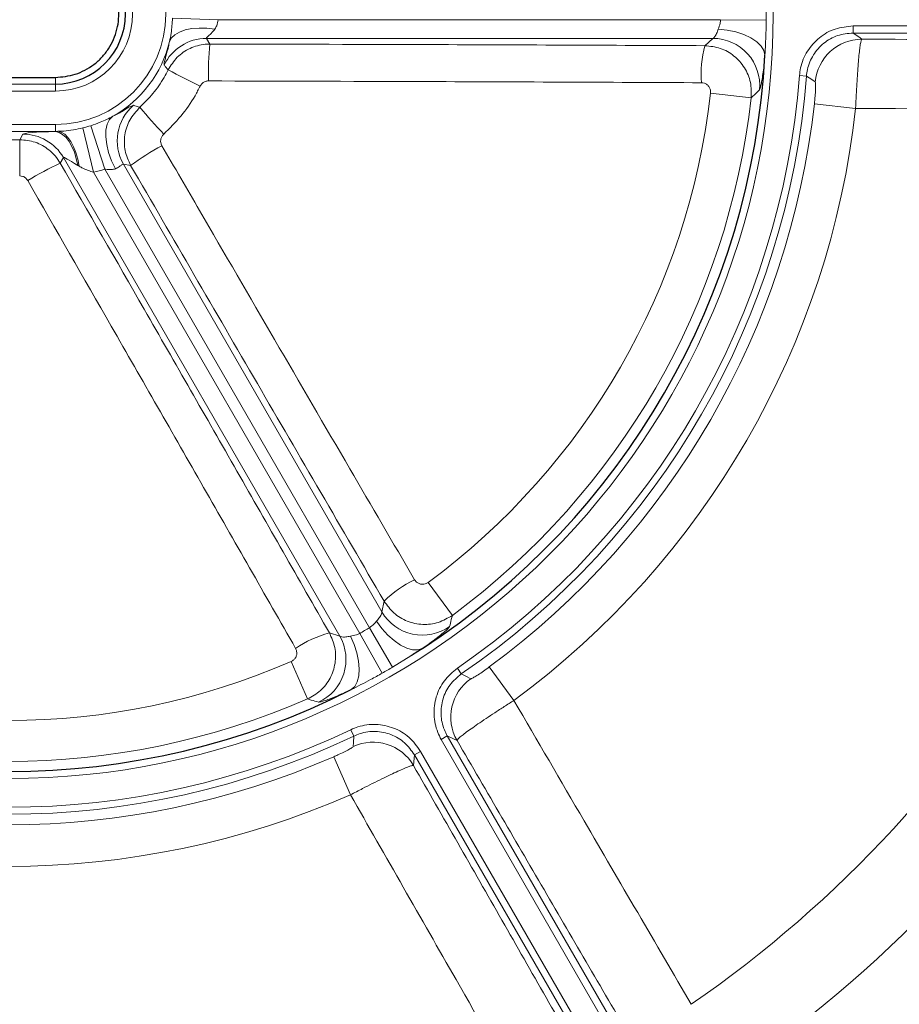
# Model space of a CAD drawing. Units: millimetres. Extents: x 0 to 420, y 0 to 297.
# Drawn here: x 124 to 151, y 161 to 191 of the extents above; entities that cross this region are included whole.
import ezdxf

# ---------------------------------------------------------------- set-up
doc = ezdxf.new("R2010")
doc.units = ezdxf.units.MM

msp = doc.modelspace()

# ---------------------------------------------------------------- linework, layer by layer
at = {"color": 8, "linetype": 'Continuous', "lineweight": 18}
for p, q in [((128.4642, 191.4733), (129.8578, 191.4251)), ((129.8578, 191.4251), (145.2025, 191.4251)), ((145.2025, 191.4251), (146.5969, 191.414)), ((149.25, 191.0184), (149.25, 191.2326)), ((149.25, 191.2326), (165.6192, 191.2326)), ((165.6192, 191.0184), (149.25, 191.0184)), ((144.972, 190.8544), (129.4979, 190.8544)), ((129.4979, 190.8544), (129.6061, 190.6819)), ((144.7232, 190.6308), (144.972, 190.8544)), ((122.032, 189.4597), (124.8891, 189.4597)), ((124.8891, 189.662), (124.8891, 189.4597)), ((124.8891, 189.4597), (124.8891, 189.2455)), ((147.8262, 189.7023), (147.6129, 189.7189)), ((124.8891, 189.2455), (122.032, 189.2455)), ((146.1391, 189.043), (144.8986, 189.1827)), ((149.3294, 188.7145), (148.0677, 188.8551)), ((122.032, 188.229), (124.8891, 188.229)), ((124.8891, 188.015), (122.032, 188.015)), ((124.8891, 188.229), (124.8891, 188.015)), ((124.8891, 188.0121), (124.9627, 188.0158)), ((124.8891, 188.0121), (124.8891, 188.015)), ((125.7263, 188.1192), (126.0526, 186.7635)), ((125.9725, 188.1878), (126.3948, 186.8589)), ((123.1225, 187.7602), (123.7986, 187.7602)), ((123.7986, 187.7602), (123.8966, 187.9299)), ((125.1321, 187.2166), (125.034, 187.0466)), ((133.5731, 172.5963), (125.1321, 187.2166)), ((125.614, 186.9486), (125.5675, 186.9771)), ((126.0526, 186.7635), (134.1826, 172.682)), ((134.4805, 172.854), (126.3948, 186.8589)), ((126.9648, 187.0129), (134.8594, 173.339)), ((127.1841, 186.9769), (126.9648, 187.0129)), ((137.0118, 173.2339), (136.2705, 174.2384)), ((134.8594, 173.339), (134.9287, 173.6662)), ((133.2551, 172.6999), (133.5731, 172.5963)), ((134.1826, 172.682), (134.8702, 171.4689)), ((134.4805, 172.854), (135.1873, 171.652)), ((132.0887, 171.824), (132.5879, 170.6798)), ((135.7436, 171.9933), (135.1873, 171.652)), ((137.2843, 171.4432), (137.1633, 171.6196)), ((138.1387, 171.6577), (138.8913, 170.6353)), ((134.0025, 169.5484), (133.9102, 169.7415)), ((136.6709, 169.445), (136.8564, 169.5521)), ((144.5045, 155.8769), (136.6709, 169.445)), ((136.8564, 169.5521), (144.69, 155.9839)), ((135.8541, 168.9735), (136.0396, 169.0805)), ((136.0396, 169.0805), (143.8732, 155.5124)), ((133.8986, 167.7528), (133.3895, 168.9157)), ((143.6877, 155.4053), (135.8541, 168.9735))]:
    msp.add_line(p, q, dxfattribs=at)
at = {"color": 8, "linetype": 'Continuous', "lineweight": 18, "flags": 128}
for points in [[(128.3708, 190.7549), (128.4323, 190.8674), (128.5347, 190.9661), (128.6749, 191.0479), (128.8484, 191.1103), (129.0499, 191.1514), (129.2733, 191.17), (129.5116, 191.1654), (129.7574, 191.1378)], [(145.1342, 191.1378), (145.409, 191.1068), (145.6735, 191.0501), (145.9177, 190.9697), (146.1325, 190.8686), (146.3099, 190.7507), (146.443, 190.6203), (146.527, 190.4824), (146.5587, 190.3421)], [(149.25, 191.0184), (149.4236, 190.8966), (149.5182, 190.8302)], [(148.0966, 189.5222), (147.9888, 189.5941), (147.8262, 189.7023)], [(126.6431, 188.4738), (126.5427, 188.3734), (126.4714, 188.2312), (126.4319, 188.0524), (126.4257, 187.8436), (126.4529, 187.6124), (126.5127, 187.3671), (126.6027, 187.1169), (126.7197, 186.8708)], [(124.8891, 188.0121), (125.0003, 187.9847), (125.1087, 187.9234), (125.2118, 187.8295), (125.307, 187.7055), (125.3921, 187.5544), (125.4651, 187.3796), (125.524, 187.1856), (125.5675, 186.9771)], [(124.9627, 188.0158), (125.0679, 187.9891), (125.1711, 187.9268), (125.2698, 187.8303), (125.3614, 187.7022), (125.4436, 187.5456), (125.5142, 187.3647), (125.5715, 187.164), (125.614, 186.9486)], [(134.6952, 173.0568), (134.8593, 172.8343), (135.0407, 172.6336), (135.2325, 172.4623), (135.4274, 172.3268), (135.6182, 172.2322), (135.7977, 172.1821), (135.9591, 172.1783), (136.0965, 172.221)], [(133.8996, 172.5975), (134.0102, 172.344), (134.0934, 172.0866), (134.1458, 171.8349), (134.1657, 171.5984), (134.1522, 171.3858), (134.1059, 171.2053), (134.0285, 171.0636), (133.9228, 170.966)], [(137.2843, 171.4432), (137.4267, 171.3726), (137.5755, 171.2991)], [(133.9817, 169.2242), (133.9901, 169.3535), (134.0025, 169.5484)], [(137.1535, 169.414), (137.0487, 169.4626), (136.8564, 169.5521)], [(135.8541, 168.9735), (135.8355, 168.7622), (135.8252, 168.6471)]]:
    msp.add_lwpolyline(points, dxfattribs=at)
at = {"color": 8, "linetype": 'Continuous', "lineweight": 18}
msp.add_circle((123.4606, 191.5971), 23.3462, dxfattribs=at)
at = {"color": 7, "linetype": 'Continuous', "lineweight": 25}
for centre, radius, start, end in [((123.4606, 191.5971), 75, 274.920991, 25.079009), ((124.8891, 191.5971), 2.1374, 270, 90), ((123.4606, 191.5971), 23.1322, 303.10992, 356.89008), ((123.4606, 191.5971), 47.1336, 187.56962, 292.43038), ((123.4606, 191.5971), 46.9286, 187.50971, 292.49029), ((123.4606, 191.5971), 23.1322, 243.10992, 296.89008)]:
    msp.add_arc(centre, radius, start, end, dxfattribs=at)
at = {"color": 8, "linetype": 'Continuous', "lineweight": 18}
for centre, radius, start, end in [((123.4606, 191.5971), 74.0389, 274.920991, 25.079009), ((124.8891, 191.5971), 3.3681, 270, 90), ((124.8891, 191.5971), 2.3516, 270, 90), ((123.4606, 191.5971), 23.137, 359.54669, 0.45331), ((124.8891, 191.5971), 3.5821, 299.31804, 346.40221), ((129.5006, 189.4236), 1.4308, 90.10715, 154.68734), ((138.3074, 189.7973), 8.7461, 174.19463, 181.59043), ((144.9667, 189.4231), 1.4313, 354.45002, 89.79155), ((149.5215, 189.4), 1.4301, 90.13331, 175.10003), ((148.1471, 189.7419), 3.5374, 165.44596, 183.92187), ((164.8929, 261.6006), 80.4947, 242.983193, 243.765146), ((123.4606, 191.5971), 24.2252, 304.44655, 355.55345), ((123.4606, 191.5971), 24.4392, 304.44655, 355.55345), ((123.4606, 191.5971), 21.5736, 306.42566, 353.57434), ((123.4606, 191.5971), 22.8219, 306.42566, 353.57434), ((123.4606, 191.5971), 24.7594, 306.35816, 353.64184), ((128.2059, 187.7253), 1.431, 130.69032, 209.85348), ((163.3044, 219.9639), 47.529, 221.05317, 222.37935), ((123.4606, 191.5971), 26.0289, 306.35816, 353.64184), ((123.4606, 191.5971), 36.7308, 304.57897, 355.42103), ((123.4606, 191.5971), 42.0158, 303.92571, 356.07429), ((123.4606, 191.5971), 43.2808, 303.92571, 356.07429), ((123.4606, 191.5971), 43.2989, 303.91561, 356.08439), ((123.4606, 191.5971), 39.1914, 304.57897, 355.42103), ((124.8891, 191.5971), 3.5821, 270, 271.1766), ((124.8891, 191.5971), 3.5772, 283.53395, 287.62866), ((261.94, 186.89), 138.1441, 179.639065, 180.096888), ((123.8942, 186.4991), 1.4308, 30.09639, 89.90361), ((132.4355, 179.6502), 9.0143, 118.45734, 125.63106), ((129.4103, 177.6991), 10.3212, 115.08807, 121.34524), ((124.8891, 191.5971), 4.9716, 283.53395, 287.62866), ((123.4606, 191.5971), 47.2761, 187.56962, 292.43038), ((137.4105, 171.1455), 3.5374, 116.07813, 134.55404), ((136.0964, 174.0592), 1.4313, 210.20845, 305.54998), ((134.1972, 169.2903), 3.5374, 105.44596, 123.92187), ((123.4606, 191.5971), 21.7426, 299.54669, 300.45331), ((132.3309, 171.8852), 1.4313, 294.45002, 29.79155), ((123.4606, 191.5971), 21.5736, 246.42566, 293.57434), ((123.4606, 191.5971), 23.137, 299.54669, 300.45331), ((138.3937, 170.1262), 1.4301, 124.89997, 209.86669), ((123.4606, 191.5971), 22.8219, 246.42566, 293.57434), ((123.4606, 191.5971), 24.2252, 244.44655, 295.55345), ((123.4606, 191.5971), 24.4392, 244.44655, 295.55345), ((134.5883, 167.9291), 1.4301, 30.13331, 115.10003), ((123.4606, 191.5971), 24.7594, 246.35816, 293.64184), ((123.4606, 191.5971), 26.0289, 246.35816, 293.64184)]:
    msp.add_arc(centre, radius, start, end, dxfattribs=at)
for centre, major_axis, ratio, start_param, end_param in [((126.206, 187.9244), (2.3102, -0.0028), 0.0453553, 2.177389, 3.1154847), ((126.206, 186.4978), (1.0735, -0.7206), 0.0413725, 2.2352794, 3.1733751)]:
    msp.add_ellipse(centre, major_axis=major_axis, ratio=ratio, start_param=start_param, end_param=end_param, dxfattribs=at)
at = {"color": 7, "linetype": 'Continuous', "lineweight": 25}
for points, knots in [([(124.8891, 189.662), (125.0932, 189.68), (125.4064, 189.7077), (125.7948, 189.8782), (126.0711, 190.0533), (126.313, 190.2744), (126.5154, 190.532), (126.6706, 190.8205), (126.7762, 191.1306), (126.8272, 191.4541), (126.8242, 191.7817), (126.7652, 192.1039), (126.654, 192.4119), (126.4917, 192.6964), (126.2848, 192.9504), (126.0375, 193.1651), (125.7582, 193.3364), (125.4537, 193.4565), (125.1604, 193.5221), (124.9704, 193.5292), (124.8891, 193.5322)], [0, 0, 0, 0, 0.1003372, 0.1540686, 0.2077999, 0.2615252, 0.3152505, 0.36897, 0.4226894, 0.4764044, 0.5301195, 0.5838324, 0.6375453, 0.6912589, 0.7449726, 0.7986895, 0.8524064, 0.9061286, 0.9598509, 1, 1, 1, 1]), ([(122.032, 189.662), (122.83, 189.6618), (123.7824, 189.6616), (124.7347, 189.6619), (124.8891, 189.662)], [0, 0, 0, 0, 0.8378165, 1, 1, 1, 1]), ([(136.0965, 172.221), (135.9914, 172.1511), (135.8749, 172.0737), (135.7554, 172.0005), (135.7436, 171.9933)], [0, 0, 0, 0, 0.9016922, 1, 1, 1, 1])]:
    msp.add_open_spline(points, degree=3, knots=knots, dxfattribs=at)
at = {"color": 8, "linetype": 'Continuous', "lineweight": 18}
for points, knots in [([(128.3708, 190.7549), (128.3889, 190.8396), (128.4393, 191.0758), (128.4545, 191.318), (128.4642, 191.4733)], [0, 0, 0, 0, 0.358901, 1, 1, 1, 1]), ([(129.8578, 191.4251), (129.8472, 191.3606), (129.8295, 191.2541), (129.7779, 191.1707), (129.7574, 191.1378)], [0, 0, 0, 0, 0.604756, 1, 1, 1, 1]), ([(145.1342, 191.1378), (145.1554, 191.1955), (145.1884, 191.2852), (145.1988, 191.3883), (145.2025, 191.4251)], [0, 0, 0, 0, 0.6435312, 1, 1, 1, 1]), ([(146.5969, 191.414), (146.595, 191.2791), (146.5899, 190.9213), (146.5707, 190.5645), (146.5587, 190.3421)], [0, 0, 0, 0, 0.376923, 1, 1, 1, 1]), ([(129.7574, 191.1378), (129.7417, 191.1176), (129.684, 191.0434), (129.595, 190.9593), (129.527, 190.8972), (129.4954, 190.8648), (129.497, 190.8582), (129.4979, 190.8544)], [0, 0, 0, 0, 0.1350853, 0.4968531, 0.7052012, 0.8342989, 1, 1, 1, 1]), ([(144.972, 190.8544), (144.9793, 190.8579), (145.001, 190.8682), (145.0509, 190.9341), (145.102, 191.0374), (145.1268, 191.1148), (145.1342, 191.1378)], [0, 0, 0, 0, 0.1730828, 0.5148117, 0.8558395, 1, 1, 1, 1]), ([(147.6129, 189.7189), (147.6223, 189.7967), (147.654, 190.0569), (147.8316, 190.4781), (148.2033, 190.8949), (148.6956, 191.1781), (149.0652, 191.2144), (149.25, 191.2326)], [0, 0, 0, 0, 0.0962179, 0.3218558, 0.5477205, 0.7738662, 1, 1, 1, 1]), ([(149.25, 191.0184), (149.0892, 191.0027), (148.7678, 190.9712), (148.3396, 190.725), (148.0163, 190.3626), (147.8619, 189.9962), (147.8344, 189.77), (147.8262, 189.7023)], [0, 0, 0, 0, 0.2261762, 0.4523221, 0.6781629, 0.9037816, 1, 1, 1, 1]), ([(128.2072, 190.0353), (128.2048, 190.0453), (128.2003, 190.0644), (128.2195, 190.1488), (128.251, 190.2648), (128.2928, 190.4167), (128.3341, 190.5791), (128.3602, 190.7039), (128.3708, 190.7549)], [0, 0, 0, 0, 0.199556, 0.3810626, 0.5624992, 0.7251259, 0.8875762, 1, 1, 1, 1]), ([(128.328, 189.89), (128.4134, 190.0262), (128.584, 190.2987), (128.9922, 190.5701), (129.3509, 190.6738), (129.558, 190.6804), (129.6061, 190.6819)], [0, 0, 0, 0, 0.302936, 0.6058446, 0.9085409, 1, 1, 1, 1]), ([(129.6061, 190.6819), (131.7653, 190.677), (135.3674, 190.6688), (140.4061, 190.6506), (143.284, 190.6374), (144.7232, 190.6308)], [0, 0, 0, 0, 0.4279324, 0.7139301, 1, 1, 1, 1]), ([(149.3294, 188.7145), (149.3353, 188.8535), (149.3464, 189.1107), (149.366, 189.4717), (149.3861, 189.7935), (149.4078, 190.0855), (149.4306, 190.3415), (149.4539, 190.5506), (149.4767, 190.7036), (149.4984, 190.802), (149.5116, 190.8208), (149.5182, 190.8302)], [0, 0, 0, 0, 0.12772508, 0.23638662, 0.3450479, 0.45533476, 0.56562218, 0.6774991, 0.7893771, 0.89468815, 1, 1, 1, 1]), ([(149.5182, 190.8302), (151.3337, 190.8229), (154.9656, 190.8083), (158.5834, 190.79), (160.3927, 190.7808)], [0, 0, 0, 0, 0.4999005, 1, 1, 1, 1]), ([(144.7232, 190.6308), (144.8835, 190.6145), (145.2039, 190.5818), (145.631, 190.3343), (145.9529, 189.9709), (146.1458, 189.5196), (146.1413, 189.2006), (146.1391, 189.043)], [0, 0, 0, 0, 0.2008327, 0.401491, 0.6023923, 0.8036343, 1, 1, 1, 1]), ([(146.5587, 190.3421), (146.5511, 190.2565), (146.5346, 190.0717), (146.5049, 189.8242), (146.4729, 189.6052), (146.4419, 189.439), (146.4133, 189.3225), (146.3987, 189.2973), (146.3914, 189.2847)], [0, 0, 0, 0, 0.1477355, 0.3189547, 0.4901259, 0.6592843, 0.8283959, 1, 1, 1, 1]), ([(127.4627, 188.7488), (127.6012, 188.8856), (127.8815, 189.1624), (128.1555, 189.5606), (128.2879, 189.8135), (128.328, 189.89)], [0, 0, 0, 0, 0.405059, 0.8198686, 1, 1, 1, 1]), ([(128.328, 189.89), (128.306, 189.9168), (128.2661, 189.9655), (128.2254, 190.0137), (128.2072, 190.0353)], [0, 0, 0, 0, 0.5503911, 1, 1, 1, 1]), ([(129.5646, 189.5545), (129.555, 189.5543), (129.5138, 189.5531), (129.4423, 189.5327), (129.361, 189.479), (129.327, 189.4248), (129.3101, 189.3977)], [0, 0, 0, 0, 0.0917022, 0.3947817, 0.6975029, 1, 1, 1, 1]), ([(144.618, 189.4999), (143.1852, 189.5066), (140.3193, 189.5201), (135.3019, 189.5387), (131.7146, 189.5486), (129.5646, 189.5545)], [0, 0, 0, 0, 0.286008, 0.572088, 1, 1, 1, 1]), ([(144.8986, 189.1827), (144.8992, 189.2141), (144.9002, 189.2778), (144.8621, 189.3679), (144.7983, 189.4405), (144.7136, 189.49), (144.6498, 189.4966), (144.618, 189.4999)], [0, 0, 0, 0, 0.19631352, 0.39761488, 0.59860443, 0.79928272, 1, 1, 1, 1]), ([(148.0966, 189.5222), (148.0998, 189.513), (148.1065, 189.4942), (148.1074, 189.3766), (148.0995, 189.2025), (148.0849, 189.0172), (148.0723, 188.8989), (148.0677, 188.8551)], [0, 0, 0, 0, 0.2173101, 0.4443436, 0.663295, 0.8754132, 1, 1, 1, 1]), ([(129.3101, 189.3977), (129.2584, 189.2991), (129.0904, 188.9787), (128.7384, 188.4652), (128.3774, 188.1082), (128.1948, 187.9276)], [0, 0, 0, 0, 0.1801339, 0.5851872, 1, 1, 1, 1]), ([(146.3914, 189.2847), (146.3359, 189.2313), (146.2521, 189.1508), (146.1676, 189.0702), (146.1391, 189.043)], [0, 0, 0, 0, 0.6628434, 1, 1, 1, 1]), ([(126.6431, 188.4738), (126.7018, 188.5045), (126.8209, 188.5668), (127.0173, 188.6802), (127.2025, 188.7937), (127.249, 188.8047), (127.2729, 188.8103)], [0, 0, 0, 0, 0.1468646, 0.2979689, 0.6382591, 1, 1, 1, 1]), ([(127.1841, 186.9769), (127.1177, 187.1237), (126.9847, 187.4177), (126.986, 187.9084), (127.1321, 188.3822), (127.3514, 188.6253), (127.4627, 188.7488)], [0, 0, 0, 0, 0.2480318, 0.4964557, 0.7442325, 1, 1, 1, 1]), ([(127.2729, 188.8103), (127.328, 188.7921), (127.3912, 188.7712), (127.4546, 188.7513), (127.4627, 188.7488)], [0, 0, 0, 0, 0.8710509, 1, 1, 1, 1]), ([(160.0741, 188.6647), (158.6605, 188.6721), (155.0865, 188.6906), (151.4983, 188.7055), (149.3294, 188.7145)], [0, 0, 0, 0, 0.39551959, 1, 1, 1, 1]), ([(125.9725, 188.1878), (126.0682, 188.2202), (126.2994, 188.2984), (126.5162, 188.409), (126.6431, 188.4738)], [0, 0, 0, 0, 0.41420469, 1, 1, 1, 1]), ([(124.9627, 188.0158), (125.0231, 188.0182), (125.2795, 188.0286), (125.5327, 188.0799), (125.7263, 188.1192)], [0, 0, 0, 0, 0.2354095, 1, 1, 1, 1]), ([(123.7986, 187.7602), (123.9587, 187.7445), (124.2787, 187.713), (124.6397, 187.5033), (124.8867, 187.2717), (124.9843, 187.1225), (125.034, 187.0466)], [0, 0, 0, 0, 0.3209906, 0.6419619, 0.8178398, 1, 1, 1, 1]), ([(128.1948, 187.9276), (128.1726, 187.9031), (128.1289, 187.8549), (128.0999, 187.7606), (128.1001, 187.663), (128.1268, 187.6045), (128.1402, 187.5753)], [0, 0, 0, 0, 0.2554563, 0.5028971, 0.7513507, 1, 1, 1, 1]), ([(128.1402, 187.5753), (128.5226, 186.917), (129.67, 184.9419), (131.5824, 181.6526), (133.7719, 177.8928), (135.1964, 175.4521), (135.8555, 174.3228)], [0, 0, 0, 0, 0.1487326, 0.4462058, 0.7437643, 1, 1, 1, 1]), ([(125.034, 187.0466), (125.8899, 185.5575), (127.6928, 182.4207), (130.4343, 177.6369), (132.3147, 174.3459), (133.2551, 172.6999)], [0, 0, 0, 0, 0.3111878, 0.6555182, 1, 1, 1, 1]), ([(126.0526, 186.7635), (125.9399, 186.8003), (125.7858, 186.8506), (125.6504, 186.9278), (125.614, 186.9486)], [0, 0, 0, 0, 0.73119496, 1, 1, 1, 1]), ([(126.7197, 186.8708), (126.6795, 186.8609), (126.6217, 186.8465), (126.5103, 186.8467), (126.4426, 186.8538), (126.3948, 186.8589)], [0, 0, 0, 0, 0.39995148, 0.57611601, 1, 1, 1, 1]), ([(126.9648, 187.0129), (126.9536, 187.0129), (126.9313, 187.0129), (126.8553, 186.9396), (126.7643, 186.8934), (126.7197, 186.8708)], [0, 0, 0, 0, 0.3374416, 0.6750695, 1, 1, 1, 1]), ([(134.9287, 173.6662), (134.2833, 174.7722), (132.9925, 176.9843), (131.056, 180.31), (129.1196, 183.6406), (127.8293, 185.8647), (127.1841, 186.9769)], [0, 0, 0, 0, 0.2498742, 0.4997983, 0.7498735, 1, 1, 1, 1]), ([(124.0412, 186.5139), (124.0203, 186.5426), (123.9805, 186.5971), (123.8911, 186.6467), (123.8278, 186.6531), (123.7961, 186.6564)], [0, 0, 0, 0, 0.3576407, 0.6789652, 1, 1, 1, 1]), ([(132.2231, 172.2256), (131.2872, 173.864), (129.4151, 177.1415), (126.6857, 181.9052), (124.8923, 185.0307), (124.0412, 186.5139)], [0, 0, 0, 0, 0.3443496, 0.68885, 1, 1, 1, 1]), ([(135.8555, 174.3228), (135.8736, 174.2976), (135.9106, 174.2463), (135.9947, 174.1972), (136.0894, 174.1775), (136.1875, 174.1888), (136.2428, 174.2218), (136.2705, 174.2384)], [0, 0, 0, 0, 0.1948116, 0.3962182, 0.5976394, 0.798831, 1, 1, 1, 1]), ([(137.0118, 173.2339), (136.8728, 173.1515), (136.5949, 172.9867), (136.1029, 172.9317), (135.6272, 173.0329), (135.205, 173.2811), (135.0198, 173.5393), (134.9287, 173.6662)], [0, 0, 0, 0, 0.2012208, 0.4023513, 0.6036846, 0.8050741, 1, 1, 1, 1]), ([(134.6952, 173.0568), (134.7291, 173.0963), (134.7995, 173.1779), (134.8564, 173.2841), (134.8584, 173.3208), (134.8594, 173.339)], [0, 0, 0, 0, 0.3198424, 0.6623382, 1, 1, 1, 1]), ([(137.0118, 173.2339), (137.0011, 173.1902), (136.9736, 173.0767), (136.9457, 172.9639), (136.9286, 172.8946)], [0, 0, 0, 0, 0.3853383, 1, 1, 1, 1]), ([(134.4805, 172.854), (134.5281, 172.89), (134.5796, 172.9291), (134.6458, 173.0015), (134.672, 173.0308), (134.6952, 173.0568)], [0, 0, 0, 0, 0.5753556, 0.62349114, 1, 1, 1, 1]), ([(133.2551, 172.6999), (133.3211, 172.553), (133.453, 172.2592), (133.4522, 171.7655), (133.2984, 171.3051), (133.0041, 170.9124), (132.7255, 170.7567), (132.5879, 170.6798)], [0, 0, 0, 0, 0.2008327, 0.401491, 0.6023923, 0.8036343, 1, 1, 1, 1]), ([(133.8996, 172.5975), (133.9602, 172.608), (134.0544, 172.6243), (134.1489, 172.6668), (134.1826, 172.682)], [0, 0, 0, 0, 0.6435312, 1, 1, 1, 1]), ([(136.9286, 172.8946), (136.9217, 172.8825), (136.9078, 172.8579), (136.8248, 172.7778), (136.6976, 172.6686), (136.5296, 172.5353), (136.3291, 172.3847), (136.1746, 172.276), (136.0965, 172.221)], [0, 0, 0, 0, 0.16468689, 0.33478393, 0.50216124, 0.67466172, 0.83533464, 1, 1, 1, 1]), ([(133.5731, 172.5963), (133.5798, 172.5917), (133.5996, 172.5781), (133.6816, 172.5678), (133.7966, 172.5752), (133.876, 172.5924), (133.8996, 172.5975)], [0, 0, 0, 0, 0.1730828, 0.5148117, 0.8558395, 1, 1, 1, 1]), ([(132.0887, 171.824), (132.1162, 171.8392), (132.1719, 171.8702), (132.2308, 171.9482), (132.2618, 172.0397), (132.2623, 172.1379), (132.2362, 172.1964), (132.2231, 172.2256)], [0, 0, 0, 0, 0.1963135, 0.3976149, 0.5986044, 0.7992827, 1, 1, 1, 1]), ([(134.8702, 171.4689), (134.7524, 171.4031), (134.44, 171.2286), (134.1214, 171.0668), (133.9228, 170.966)], [0, 0, 0, 0, 0.376923, 1, 1, 1, 1]), ([(136.6709, 169.445), (136.6344, 169.5153), (136.513, 169.7486), (136.4215, 170.1972), (136.4923, 170.7506), (136.7377, 171.2618), (137.0214, 171.5004), (137.1633, 171.6196)], [0, 0, 0, 0, 0.09720779, 0.32293189, 0.54854987, 0.77427788, 1, 1, 1, 1]), ([(137.2843, 171.4432), (137.1609, 171.3395), (136.9141, 171.1321), (136.7008, 170.6875), (136.6392, 170.2062), (136.719, 169.8161), (136.8246, 169.6132), (136.8564, 169.5521)], [0, 0, 0, 0, 0.2257136, 0.4514162, 0.6770211, 0.9027684, 1, 1, 1, 1]), ([(138.1387, 171.6577), (138.0785, 171.6141), (137.9567, 171.5259), (137.791, 171.4154), (137.6631, 171.3366), (137.593, 171.3001), (137.5803, 171.2994), (137.5755, 171.2991)], [0, 0, 0, 0, 0.2097634, 0.4238766, 0.6404068, 0.8621923, 1, 1, 1, 1]), ([(133.9228, 170.966), (133.8449, 170.9298), (133.6766, 170.8517), (133.4474, 170.7536), (133.2417, 170.6719), (133.0823, 170.6156), (132.9672, 170.5821), (132.938, 170.5822), (132.9234, 170.5822)], [0, 0, 0, 0, 0.14773552, 0.3189547, 0.49012588, 0.65928425, 0.82839594, 1, 1, 1, 1]), ([(132.9234, 170.5822), (132.8494, 170.6036), (132.7378, 170.6358), (132.6257, 170.6687), (132.5879, 170.6798)], [0, 0, 0, 0, 0.6628434, 1, 1, 1, 1]), ([(137.1535, 169.414), (137.1609, 169.4279), (137.1744, 169.4532), (137.2702, 169.5361), (137.401, 169.6377), (137.5763, 169.765), (137.7887, 169.9132), (138.0349, 170.0799), (138.3059, 170.2592), (138.5941, 170.4464), (138.7922, 170.5723), (138.8913, 170.6353)], [0, 0, 0, 0, 0.1329008, 0.2413907, 0.3498796, 0.457995, 0.5661096, 0.6751808, 0.7842518, 0.8921255, 1, 1, 1, 1]), ([(138.8913, 170.6353), (139.6061, 169.4089), (141.4133, 166.3082), (143.2167, 163.2211), (144.3068, 161.355)], [0, 0, 0, 0, 0.3955196, 1, 1, 1, 1]), ([(133.9102, 169.7415), (133.9823, 169.7722), (134.2235, 169.8748), (134.6771, 169.9316), (135.2238, 169.8182), (135.7153, 169.5335), (135.9315, 169.2315), (136.0396, 169.0805)], [0, 0, 0, 0, 0.0962179, 0.3218558, 0.5477205, 0.7738662, 1, 1, 1, 1]), ([(135.8541, 168.9735), (135.7602, 169.1048), (135.5722, 169.3675), (135.1448, 169.6152), (134.6693, 169.7139), (134.2749, 169.6645), (134.0652, 169.5751), (134.0025, 169.5484)], [0, 0, 0, 0, 0.2261762, 0.4523221, 0.6781629, 0.9037816, 1, 1, 1, 1]), ([(142.6335, 160.0211), (141.7213, 161.5827), (139.8965, 164.7066), (138.068, 167.8447), (137.1535, 169.414)], [0, 0, 0, 0, 0.4999005, 1, 1, 1, 1]), ([(133.9817, 169.2242), (133.9753, 169.2168), (133.9624, 169.2016), (133.861, 169.1421), (133.7063, 169.0619), (133.5385, 168.9818), (133.4298, 168.9336), (133.3895, 168.9157)], [0, 0, 0, 0, 0.2173101, 0.4443436, 0.663295, 0.8754132, 1, 1, 1, 1]), ([(133.8986, 167.7528), (134.022, 167.8171), (134.2488, 167.9354), (134.5714, 168.0991), (134.8587, 168.2418), (135.1241, 168.3699), (135.356, 168.4776), (135.5504, 168.5628), (135.6936, 168.6193), (135.7909, 168.6502), (135.8137, 168.6481), (135.8252, 168.6471)], [0, 0, 0, 0, 0.1277198, 0.2348774, 0.3450438, 0.4537591, 0.56562, 0.6758616, 0.7893773, 0.8933298, 1, 1, 1, 1]), ([(135.8252, 168.6471), (136.7267, 167.0711), (138.53, 163.9185), (140.323, 160.7763), (141.2197, 159.2048)], [0, 0, 0, 0, 0.4999005, 1, 1, 1, 1]), ([(139.2279, 158.4227), (138.5274, 159.6505), (136.7564, 162.755), (134.9753, 165.8699), (133.8986, 167.7528)], [0, 0, 0, 0, 0.3955196, 1, 1, 1, 1])]:
    msp.add_open_spline(points, degree=3, knots=knots, dxfattribs=at)

doc.saveas('drawing.dxf')
